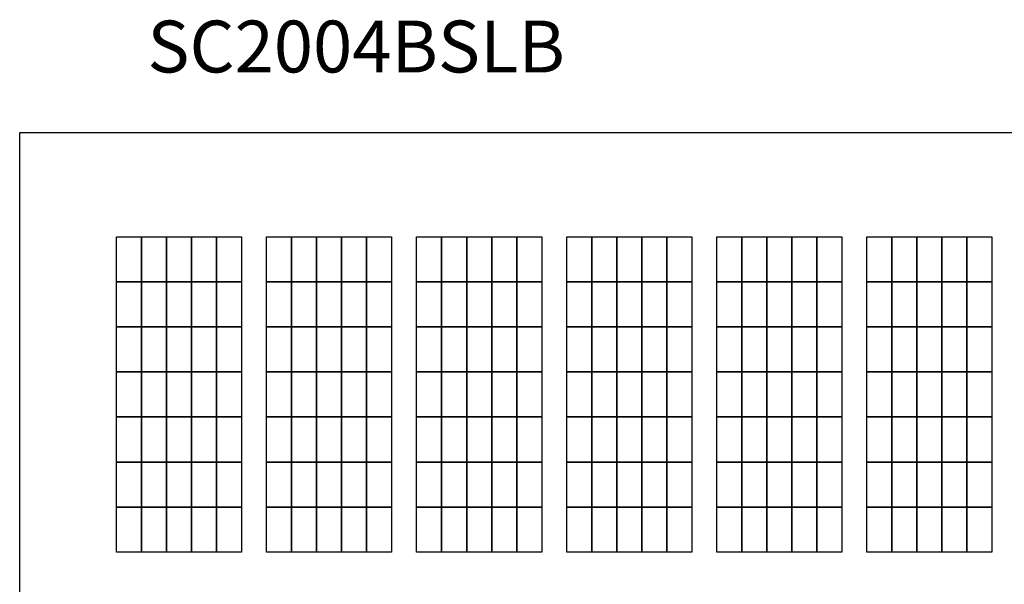
# Model space of a CAD drawing. Units: inches. Extents: x 107 to 123.5, y -75.4 to -67.9.
# Drawn here: x 107 to 108.5, y -69.9 to -69 of the extents above; entities that cross this region are included whole.
import ezdxf

# ---------------------------------------------------------------- set-up
doc = ezdxf.new("R2010")
doc.units = ezdxf.units.IN
doc.header["$MEASUREMENT"] = 0
doc.linetypes.add('ACAD_ISO02W100', pattern=[15, 12, -3])
for name, color, linetype in [('DD', 7, 'CONTINUOUS'), ('ECU内', 7, 'ACAD_ISO02W100'), ('text', 7, 'CONTINUOUS')]:
    doc.layers.add(name, color=color, linetype=linetype)
doc.styles.get("Standard").update_dxf_attribs({"font": 'txt.shx', "bigfont": '@extfont2.shx'})

msp = doc.modelspace()

# ---------------------------------------------------------------- linework, layer by layer
at = {"layer": 'DD', "color": 3}
for points in [[(107.176, -69.3557), (107.2146, -69.3557), (107.2146, -69.4251), (107.176, -69.4251)], [(107.2146, -69.3557), (107.2532, -69.3557), (107.2532, -69.4251), (107.2146, -69.4251)], [(107.2532, -69.3557), (107.2918, -69.3557), (107.2918, -69.4251), (107.2532, -69.4251)], [(107.2918, -69.3557), (107.3304, -69.3557), (107.3304, -69.4251), (107.2918, -69.4251)], [(107.3304, -69.3557), (107.369, -69.3557), (107.369, -69.4251), (107.3304, -69.4251)], [(107.4077, -69.3557), (107.4463, -69.3557), (107.4463, -69.4251), (107.4077, -69.4251)], [(107.4463, -69.3557), (107.4849, -69.3557), (107.4849, -69.4251), (107.4463, -69.4251)], [(107.4849, -69.3557), (107.5235, -69.3557), (107.5235, -69.4251), (107.4849, -69.4251)], [(107.5235, -69.3557), (107.5621, -69.3557), (107.5621, -69.4251), (107.5235, -69.4251)], [(107.5621, -69.3557), (107.6007, -69.3557), (107.6007, -69.4251), (107.5621, -69.4251)], [(107.6393, -69.3557), (107.6779, -69.3557), (107.6779, -69.4251), (107.6393, -69.4251)], [(107.6779, -69.3557), (107.7166, -69.3557), (107.7166, -69.4251), (107.6779, -69.4251)], [(107.7166, -69.3557), (107.7552, -69.3557), (107.7552, -69.4251), (107.7166, -69.4251)], [(107.7552, -69.3557), (107.7938, -69.3557), (107.7938, -69.4251), (107.7552, -69.4251)], [(107.7938, -69.3557), (107.8324, -69.3557), (107.8324, -69.4251), (107.7938, -69.4251)], [(107.871, -69.3557), (107.9096, -69.3557), (107.9096, -69.4251), (107.871, -69.4251)], [(107.9096, -69.3557), (107.9482, -69.3557), (107.9482, -69.4251), (107.9096, -69.4251)], [(107.9482, -69.3557), (107.9868, -69.3557), (107.9868, -69.4251), (107.9482, -69.4251)], [(107.9868, -69.3557), (108.0255, -69.3557), (108.0255, -69.4251), (107.9868, -69.4251)], [(108.0255, -69.3557), (108.0641, -69.3557), (108.0641, -69.4251), (108.0255, -69.4251)], [(108.1027, -69.3557), (108.1413, -69.3557), (108.1413, -69.4251), (108.1027, -69.4251)], [(108.1413, -69.3557), (108.1799, -69.3557), (108.1799, -69.4251), (108.1413, -69.4251)], [(108.1799, -69.3557), (108.2185, -69.3557), (108.2185, -69.4251), (108.1799, -69.4251)], [(108.2185, -69.3557), (108.2571, -69.3557), (108.2571, -69.4251), (108.2185, -69.4251)], [(108.2571, -69.3557), (108.2957, -69.3557), (108.2957, -69.4251), (108.2571, -69.4251)], [(108.3343, -69.3557), (108.373, -69.3557), (108.373, -69.4251), (108.3343, -69.4251)], [(108.373, -69.3557), (108.4116, -69.3557), (108.4116, -69.4251), (108.373, -69.4251)], [(108.4116, -69.3557), (108.4502, -69.3557), (108.4502, -69.4251), (108.4116, -69.4251)], [(108.4502, -69.3557), (108.4888, -69.3557), (108.4888, -69.4251), (108.4502, -69.4251)], [(108.4888, -69.3557), (108.5274, -69.3557), (108.5274, -69.4251), (108.4888, -69.4251)], [(107.176, -69.4251), (107.2146, -69.4251), (107.2146, -69.4946), (107.176, -69.4946)], [(107.2146, -69.4251), (107.2532, -69.4251), (107.2532, -69.4946), (107.2146, -69.4946)], [(107.2532, -69.4251), (107.2918, -69.4251), (107.2918, -69.4946), (107.2532, -69.4946)], [(107.2918, -69.4251), (107.3304, -69.4251), (107.3304, -69.4946), (107.2918, -69.4946)], [(107.3304, -69.4251), (107.369, -69.4251), (107.369, -69.4946), (107.3304, -69.4946)], [(107.4077, -69.4251), (107.4463, -69.4251), (107.4463, -69.4946), (107.4077, -69.4946)], [(107.4463, -69.4251), (107.4849, -69.4251), (107.4849, -69.4946), (107.4463, -69.4946)], [(107.4849, -69.4251), (107.5235, -69.4251), (107.5235, -69.4946), (107.4849, -69.4946)], [(107.5235, -69.4251), (107.5621, -69.4251), (107.5621, -69.4946), (107.5235, -69.4946)], [(107.5621, -69.4251), (107.6007, -69.4251), (107.6007, -69.4946), (107.5621, -69.4946)], [(107.6393, -69.4251), (107.6779, -69.4251), (107.6779, -69.4946), (107.6393, -69.4946)], [(107.6779, -69.4251), (107.7166, -69.4251), (107.7166, -69.4946), (107.6779, -69.4946)], [(107.7166, -69.4251), (107.7552, -69.4251), (107.7552, -69.4946), (107.7166, -69.4946)], [(107.7552, -69.4251), (107.7938, -69.4251), (107.7938, -69.4946), (107.7552, -69.4946)], [(107.7938, -69.4251), (107.8324, -69.4251), (107.8324, -69.4946), (107.7938, -69.4946)], [(107.871, -69.4251), (107.9096, -69.4251), (107.9096, -69.4946), (107.871, -69.4946)], [(107.9096, -69.4251), (107.9482, -69.4251), (107.9482, -69.4946), (107.9096, -69.4946)], [(107.9482, -69.4251), (107.9868, -69.4251), (107.9868, -69.4946), (107.9482, -69.4946)], [(107.9868, -69.4251), (108.0255, -69.4251), (108.0255, -69.4946), (107.9868, -69.4946)], [(108.0255, -69.4251), (108.0641, -69.4251), (108.0641, -69.4946), (108.0255, -69.4946)], [(108.1027, -69.4251), (108.1413, -69.4251), (108.1413, -69.4946), (108.1027, -69.4946)], [(108.1413, -69.4251), (108.1799, -69.4251), (108.1799, -69.4946), (108.1413, -69.4946)], [(108.1799, -69.4251), (108.2185, -69.4251), (108.2185, -69.4946), (108.1799, -69.4946)], [(108.2185, -69.4251), (108.2571, -69.4251), (108.2571, -69.4946), (108.2185, -69.4946)], [(108.2571, -69.4251), (108.2957, -69.4251), (108.2957, -69.4946), (108.2571, -69.4946)], [(108.3343, -69.4251), (108.373, -69.4251), (108.373, -69.4946), (108.3343, -69.4946)], [(108.373, -69.4251), (108.4116, -69.4251), (108.4116, -69.4946), (108.373, -69.4946)], [(108.4116, -69.4251), (108.4502, -69.4251), (108.4502, -69.4946), (108.4116, -69.4946)], [(108.4502, -69.4251), (108.4888, -69.4251), (108.4888, -69.4946), (108.4502, -69.4946)], [(108.4888, -69.4251), (108.5274, -69.4251), (108.5274, -69.4946), (108.4888, -69.4946)], [(107.176, -69.4946), (107.2146, -69.4946), (107.2146, -69.564), (107.176, -69.564)], [(107.2146, -69.4946), (107.2532, -69.4946), (107.2532, -69.564), (107.2146, -69.564)], [(107.2532, -69.4946), (107.2918, -69.4946), (107.2918, -69.564), (107.2532, -69.564)], [(107.2918, -69.4946), (107.3304, -69.4946), (107.3304, -69.564), (107.2918, -69.564)], [(107.3304, -69.4946), (107.369, -69.4946), (107.369, -69.564), (107.3304, -69.564)], [(107.4077, -69.4946), (107.4463, -69.4946), (107.4463, -69.564), (107.4077, -69.564)], [(107.4463, -69.4946), (107.4849, -69.4946), (107.4849, -69.564), (107.4463, -69.564)], [(107.4849, -69.4946), (107.5235, -69.4946), (107.5235, -69.564), (107.4849, -69.564)], [(107.5235, -69.4946), (107.5621, -69.4946), (107.5621, -69.564), (107.5235, -69.564)], [(107.5621, -69.4946), (107.6007, -69.4946), (107.6007, -69.564), (107.5621, -69.564)], [(107.6393, -69.4946), (107.6779, -69.4946), (107.6779, -69.564), (107.6393, -69.564)], [(107.6779, -69.4946), (107.7166, -69.4946), (107.7166, -69.564), (107.6779, -69.564)], [(107.7166, -69.4946), (107.7552, -69.4946), (107.7552, -69.564), (107.7166, -69.564)], [(107.7552, -69.4946), (107.7938, -69.4946), (107.7938, -69.564), (107.7552, -69.564)], [(107.7938, -69.4946), (107.8324, -69.4946), (107.8324, -69.564), (107.7938, -69.564)], [(107.871, -69.4946), (107.9096, -69.4946), (107.9096, -69.564), (107.871, -69.564)], [(107.9096, -69.4946), (107.9482, -69.4946), (107.9482, -69.564), (107.9096, -69.564)], [(107.9482, -69.4946), (107.9868, -69.4946), (107.9868, -69.564), (107.9482, -69.564)], [(107.9868, -69.4946), (108.0255, -69.4946), (108.0255, -69.564), (107.9868, -69.564)], [(108.0255, -69.4946), (108.0641, -69.4946), (108.0641, -69.564), (108.0255, -69.564)], [(108.1027, -69.4946), (108.1413, -69.4946), (108.1413, -69.564), (108.1027, -69.564)], [(108.1413, -69.4946), (108.1799, -69.4946), (108.1799, -69.564), (108.1413, -69.564)], [(108.1799, -69.4946), (108.2185, -69.4946), (108.2185, -69.564), (108.1799, -69.564)], [(108.2185, -69.4946), (108.2571, -69.4946), (108.2571, -69.564), (108.2185, -69.564)], [(108.2571, -69.4946), (108.2957, -69.4946), (108.2957, -69.564), (108.2571, -69.564)], [(108.3343, -69.4946), (108.373, -69.4946), (108.373, -69.564), (108.3343, -69.564)], [(108.373, -69.4946), (108.4116, -69.4946), (108.4116, -69.564), (108.373, -69.564)], [(108.4116, -69.4946), (108.4502, -69.4946), (108.4502, -69.564), (108.4116, -69.564)], [(108.4502, -69.4946), (108.4888, -69.4946), (108.4888, -69.564), (108.4502, -69.564)], [(108.4888, -69.4946), (108.5274, -69.4946), (108.5274, -69.564), (108.4888, -69.564)], [(107.176, -69.564), (107.2146, -69.564), (107.2146, -69.6335), (107.176, -69.6335)], [(107.2146, -69.564), (107.2532, -69.564), (107.2532, -69.6335), (107.2146, -69.6335)], [(107.2532, -69.564), (107.2918, -69.564), (107.2918, -69.6335), (107.2532, -69.6335)], [(107.2918, -69.564), (107.3304, -69.564), (107.3304, -69.6335), (107.2918, -69.6335)], [(107.3304, -69.564), (107.369, -69.564), (107.369, -69.6335), (107.3304, -69.6335)], [(107.4077, -69.564), (107.4463, -69.564), (107.4463, -69.6335), (107.4077, -69.6335)], [(107.4463, -69.564), (107.4849, -69.564), (107.4849, -69.6335), (107.4463, -69.6335)], [(107.4849, -69.564), (107.5235, -69.564), (107.5235, -69.6335), (107.4849, -69.6335)], [(107.5235, -69.564), (107.5621, -69.564), (107.5621, -69.6335), (107.5235, -69.6335)], [(107.5621, -69.564), (107.6007, -69.564), (107.6007, -69.6335), (107.5621, -69.6335)], [(107.6393, -69.564), (107.6779, -69.564), (107.6779, -69.6335), (107.6393, -69.6335)], [(107.6779, -69.564), (107.7166, -69.564), (107.7166, -69.6335), (107.6779, -69.6335)], [(107.7166, -69.564), (107.7552, -69.564), (107.7552, -69.6335), (107.7166, -69.6335)], [(107.7552, -69.564), (107.7938, -69.564), (107.7938, -69.6335), (107.7552, -69.6335)], [(107.7938, -69.564), (107.8324, -69.564), (107.8324, -69.6335), (107.7938, -69.6335)], [(107.871, -69.564), (107.9096, -69.564), (107.9096, -69.6335), (107.871, -69.6335)], [(107.9096, -69.564), (107.9482, -69.564), (107.9482, -69.6335), (107.9096, -69.6335)], [(107.9482, -69.564), (107.9868, -69.564), (107.9868, -69.6335), (107.9482, -69.6335)], [(107.9868, -69.564), (108.0255, -69.564), (108.0255, -69.6335), (107.9868, -69.6335)], [(108.0255, -69.564), (108.0641, -69.564), (108.0641, -69.6335), (108.0255, -69.6335)], [(108.1027, -69.564), (108.1413, -69.564), (108.1413, -69.6335), (108.1027, -69.6335)], [(108.1413, -69.564), (108.1799, -69.564), (108.1799, -69.6335), (108.1413, -69.6335)], [(108.1799, -69.564), (108.2185, -69.564), (108.2185, -69.6335), (108.1799, -69.6335)], [(108.2185, -69.564), (108.2571, -69.564), (108.2571, -69.6335), (108.2185, -69.6335)], [(108.2571, -69.564), (108.2957, -69.564), (108.2957, -69.6335), (108.2571, -69.6335)], [(108.3343, -69.564), (108.373, -69.564), (108.373, -69.6335), (108.3343, -69.6335)], [(108.373, -69.564), (108.4116, -69.564), (108.4116, -69.6335), (108.373, -69.6335)], [(108.4116, -69.564), (108.4502, -69.564), (108.4502, -69.6335), (108.4116, -69.6335)], [(108.4502, -69.564), (108.4888, -69.564), (108.4888, -69.6335), (108.4502, -69.6335)], [(108.4888, -69.564), (108.5274, -69.564), (108.5274, -69.6335), (108.4888, -69.6335)], [(107.176, -69.6335), (107.2146, -69.6335), (107.2146, -69.703), (107.176, -69.703)], [(107.2146, -69.6335), (107.2532, -69.6335), (107.2532, -69.703), (107.2146, -69.703)], [(107.2532, -69.6335), (107.2918, -69.6335), (107.2918, -69.703), (107.2532, -69.703)], [(107.2918, -69.6335), (107.3304, -69.6335), (107.3304, -69.703), (107.2918, -69.703)], [(107.3304, -69.6335), (107.369, -69.6335), (107.369, -69.703), (107.3304, -69.703)], [(107.4077, -69.6335), (107.4463, -69.6335), (107.4463, -69.703), (107.4077, -69.703)], [(107.4463, -69.6335), (107.4849, -69.6335), (107.4849, -69.703), (107.4463, -69.703)], [(107.4849, -69.6335), (107.5235, -69.6335), (107.5235, -69.703), (107.4849, -69.703)], [(107.5235, -69.6335), (107.5621, -69.6335), (107.5621, -69.703), (107.5235, -69.703)], [(107.5621, -69.6335), (107.6007, -69.6335), (107.6007, -69.703), (107.5621, -69.703)], [(107.6393, -69.6335), (107.6779, -69.6335), (107.6779, -69.703), (107.6393, -69.703)], [(107.6779, -69.6335), (107.7166, -69.6335), (107.7166, -69.703), (107.6779, -69.703)], [(107.7166, -69.6335), (107.7552, -69.6335), (107.7552, -69.703), (107.7166, -69.703)], [(107.7552, -69.6335), (107.7938, -69.6335), (107.7938, -69.703), (107.7552, -69.703)], [(107.7938, -69.6335), (107.8324, -69.6335), (107.8324, -69.703), (107.7938, -69.703)], [(107.871, -69.6335), (107.9096, -69.6335), (107.9096, -69.703), (107.871, -69.703)], [(107.9096, -69.6335), (107.9482, -69.6335), (107.9482, -69.703), (107.9096, -69.703)], [(107.9482, -69.6335), (107.9868, -69.6335), (107.9868, -69.703), (107.9482, -69.703)], [(107.9868, -69.6335), (108.0255, -69.6335), (108.0255, -69.703), (107.9868, -69.703)], [(108.0255, -69.6335), (108.0641, -69.6335), (108.0641, -69.703), (108.0255, -69.703)], [(108.1027, -69.6335), (108.1413, -69.6335), (108.1413, -69.703), (108.1027, -69.703)], [(108.1413, -69.6335), (108.1799, -69.6335), (108.1799, -69.703), (108.1413, -69.703)], [(108.1799, -69.6335), (108.2185, -69.6335), (108.2185, -69.703), (108.1799, -69.703)], [(108.2185, -69.6335), (108.2571, -69.6335), (108.2571, -69.703), (108.2185, -69.703)], [(108.2571, -69.6335), (108.2957, -69.6335), (108.2957, -69.703), (108.2571, -69.703)], [(108.3343, -69.6335), (108.373, -69.6335), (108.373, -69.703), (108.3343, -69.703)], [(108.373, -69.6335), (108.4116, -69.6335), (108.4116, -69.703), (108.373, -69.703)], [(108.4116, -69.6335), (108.4502, -69.6335), (108.4502, -69.703), (108.4116, -69.703)], [(108.4502, -69.6335), (108.4888, -69.6335), (108.4888, -69.703), (108.4502, -69.703)], [(108.4888, -69.6335), (108.5274, -69.6335), (108.5274, -69.703), (108.4888, -69.703)], [(107.176, -69.703), (107.2146, -69.703), (107.2146, -69.7724), (107.176, -69.7724)], [(107.2146, -69.703), (107.2532, -69.703), (107.2532, -69.7724), (107.2146, -69.7724)], [(107.2532, -69.703), (107.2918, -69.703), (107.2918, -69.7724), (107.2532, -69.7724)], [(107.2918, -69.703), (107.3304, -69.703), (107.3304, -69.7724), (107.2918, -69.7724)], [(107.3304, -69.703), (107.369, -69.703), (107.369, -69.7724), (107.3304, -69.7724)], [(107.4077, -69.703), (107.4463, -69.703), (107.4463, -69.7724), (107.4077, -69.7724)], [(107.4463, -69.703), (107.4849, -69.703), (107.4849, -69.7724), (107.4463, -69.7724)], [(107.4849, -69.703), (107.5235, -69.703), (107.5235, -69.7724), (107.4849, -69.7724)], [(107.5235, -69.703), (107.5621, -69.703), (107.5621, -69.7724), (107.5235, -69.7724)], [(107.5621, -69.703), (107.6007, -69.703), (107.6007, -69.7724), (107.5621, -69.7724)], [(107.6393, -69.703), (107.6779, -69.703), (107.6779, -69.7724), (107.6393, -69.7724)], [(107.6779, -69.703), (107.7166, -69.703), (107.7166, -69.7724), (107.6779, -69.7724)], [(107.7166, -69.703), (107.7552, -69.703), (107.7552, -69.7724), (107.7166, -69.7724)], [(107.7552, -69.703), (107.7938, -69.703), (107.7938, -69.7724), (107.7552, -69.7724)], [(107.7938, -69.703), (107.8324, -69.703), (107.8324, -69.7724), (107.7938, -69.7724)], [(107.871, -69.703), (107.9096, -69.703), (107.9096, -69.7724), (107.871, -69.7724)], [(107.9096, -69.703), (107.9482, -69.703), (107.9482, -69.7724), (107.9096, -69.7724)], [(107.9482, -69.703), (107.9868, -69.703), (107.9868, -69.7724), (107.9482, -69.7724)], [(107.9868, -69.703), (108.0255, -69.703), (108.0255, -69.7724), (107.9868, -69.7724)], [(108.0255, -69.703), (108.0641, -69.703), (108.0641, -69.7724), (108.0255, -69.7724)], [(108.1027, -69.703), (108.1413, -69.703), (108.1413, -69.7724), (108.1027, -69.7724)], [(108.1413, -69.703), (108.1799, -69.703), (108.1799, -69.7724), (108.1413, -69.7724)], [(108.1799, -69.703), (108.2185, -69.703), (108.2185, -69.7724), (108.1799, -69.7724)], [(108.2185, -69.703), (108.2571, -69.703), (108.2571, -69.7724), (108.2185, -69.7724)], [(108.2571, -69.703), (108.2957, -69.703), (108.2957, -69.7724), (108.2571, -69.7724)], [(108.3343, -69.703), (108.373, -69.703), (108.373, -69.7724), (108.3343, -69.7724)], [(108.373, -69.703), (108.4116, -69.703), (108.4116, -69.7724), (108.373, -69.7724)], [(108.4116, -69.703), (108.4502, -69.703), (108.4502, -69.7724), (108.4116, -69.7724)], [(108.4502, -69.703), (108.4888, -69.703), (108.4888, -69.7724), (108.4502, -69.7724)], [(108.4888, -69.703), (108.5274, -69.703), (108.5274, -69.7724), (108.4888, -69.7724)], [(107.176, -69.7724), (107.2146, -69.7724), (107.2146, -69.8419), (107.176, -69.8419)], [(107.2146, -69.7724), (107.2532, -69.7724), (107.2532, -69.8419), (107.2146, -69.8419)], [(107.2532, -69.7724), (107.2918, -69.7724), (107.2918, -69.8419), (107.2532, -69.8419)], [(107.2918, -69.7724), (107.3304, -69.7724), (107.3304, -69.8419), (107.2918, -69.8419)], [(107.3304, -69.7724), (107.369, -69.7724), (107.369, -69.8419), (107.3304, -69.8419)], [(107.4077, -69.7724), (107.4463, -69.7724), (107.4463, -69.8419), (107.4077, -69.8419)], [(107.4463, -69.7724), (107.4849, -69.7724), (107.4849, -69.8419), (107.4463, -69.8419)], [(107.4849, -69.7724), (107.5235, -69.7724), (107.5235, -69.8419), (107.4849, -69.8419)], [(107.5235, -69.7724), (107.5621, -69.7724), (107.5621, -69.8419), (107.5235, -69.8419)], [(107.5621, -69.7724), (107.6007, -69.7724), (107.6007, -69.8419), (107.5621, -69.8419)], [(107.6393, -69.7724), (107.6779, -69.7724), (107.6779, -69.8419), (107.6393, -69.8419)], [(107.6779, -69.7724), (107.7166, -69.7724), (107.7166, -69.8419), (107.6779, -69.8419)], [(107.7166, -69.7724), (107.7552, -69.7724), (107.7552, -69.8419), (107.7166, -69.8419)], [(107.7552, -69.7724), (107.7938, -69.7724), (107.7938, -69.8419), (107.7552, -69.8419)], [(107.7938, -69.7724), (107.8324, -69.7724), (107.8324, -69.8419), (107.7938, -69.8419)], [(107.871, -69.7724), (107.9096, -69.7724), (107.9096, -69.8419), (107.871, -69.8419)], [(107.9096, -69.7724), (107.9482, -69.7724), (107.9482, -69.8419), (107.9096, -69.8419)], [(107.9482, -69.7724), (107.9868, -69.7724), (107.9868, -69.8419), (107.9482, -69.8419)], [(107.9868, -69.7724), (108.0255, -69.7724), (108.0255, -69.8419), (107.9868, -69.8419)], [(108.0255, -69.7724), (108.0641, -69.7724), (108.0641, -69.8419), (108.0255, -69.8419)], [(108.1027, -69.7724), (108.1413, -69.7724), (108.1413, -69.8419), (108.1027, -69.8419)], [(108.1413, -69.7724), (108.1799, -69.7724), (108.1799, -69.8419), (108.1413, -69.8419)], [(108.1799, -69.7724), (108.2185, -69.7724), (108.2185, -69.8419), (108.1799, -69.8419)], [(108.2185, -69.7724), (108.2571, -69.7724), (108.2571, -69.8419), (108.2185, -69.8419)], [(108.2571, -69.7724), (108.2957, -69.7724), (108.2957, -69.8419), (108.2571, -69.8419)], [(108.3343, -69.7724), (108.373, -69.7724), (108.373, -69.8419), (108.3343, -69.8419)], [(108.373, -69.7724), (108.4116, -69.7724), (108.4116, -69.8419), (108.373, -69.8419)], [(108.4116, -69.7724), (108.4502, -69.7724), (108.4502, -69.8419), (108.4116, -69.8419)], [(108.4502, -69.7724), (108.4888, -69.7724), (108.4888, -69.8419), (108.4502, -69.8419)], [(108.4888, -69.7724), (108.5274, -69.7724), (108.5274, -69.8419), (108.4888, -69.8419)]]:
    msp.add_lwpolyline(points, close=True, dxfattribs=at)
at = {"layer": 'ECU内'}
msp.add_lwpolyline([(107.0264, -69.1947), (111.9397, -69.1947), (111.9397, -71.6697), (107.0264, -71.6697)], close=True, dxfattribs=at)

# ---------------------------------------------------------------- texts
at = {"layer": 'text'}
msp.add_text('SC2004BSLB', height=0.08, dxfattribs=at).set_placement((107.2235, -69.1019))

doc.saveas('drawing.dxf')
